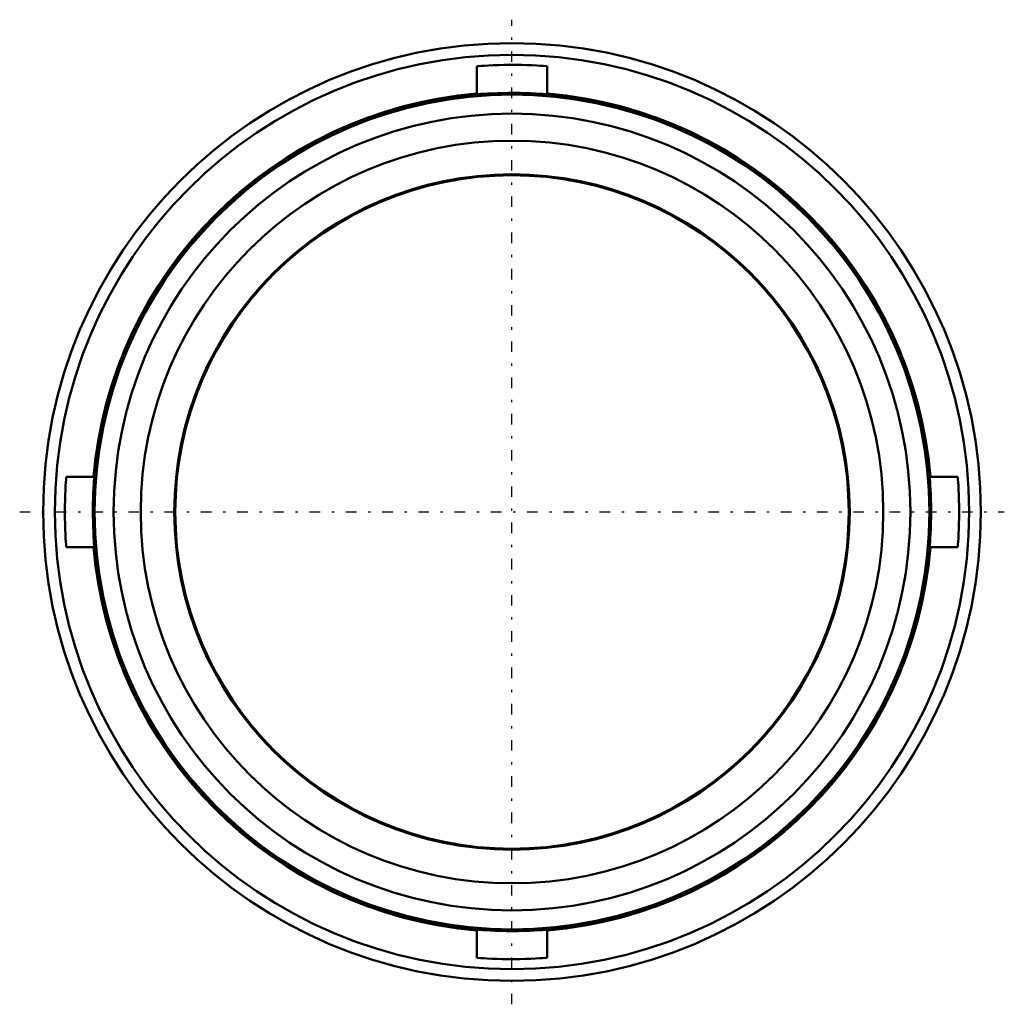
# Model space of a CAD drawing. Units: millimetres. Extents: x -21.1 to 21.1, y -21.1 to 21.1.
import ezdxf

# ---------------------------------------------------------------- set-up
doc = ezdxf.new("R2010")
doc.units = ezdxf.units.MM
doc.linetypes.add('Center', pattern=[1.5, 0.45, -0.5, 0.05, -0.5])
doc.layers.add('050', color=1, linetype='Continuous', lineweight=50)
doc.layers.add('MITTE', color=6, linetype='Center', lineweight=25)

msp = doc.modelspace()

# ---------------------------------------------------------------- linework, layer by layer
at = {"layer": '050'}
for p, q in [((-1.5, 19.062), (-1.5, 17.866)), ((1.5, 17.866), (1.5, 19.062)), ((-17.866, 1.5), (-19.062, 1.5)), ((19.062, 1.5), (17.866, 1.5)), ((-19.062, -1.5), (-17.866, -1.5)), ((17.866, -1.5), (19.062, -1.5)), ((-1.5, -17.866), (-1.5, -19.062)), ((1.5, -19.062), (1.5, -17.866))]:
    msp.add_line(p, q, dxfattribs=at)
for points in [[(1.5, 19.062), (1.49, 19.063), (1.441, 19.067), (1.35, 19.073), (1.224, 19.082), (1.059, 19.092), (0.868, 19.101), (0.647, 19.11), (0.414, 19.117), (0.162, 19.12), (-0.087, 19.121), (-0.34, 19.118), (-0.576, 19.112), (-0.803, 19.104), (-1.001, 19.095), (-1.177, 19.085), (-1.314, 19.076), (-1.418, 19.068), (-1.48, 19.064), (-1.5, 19.062)], [(1.5, 17.866), (1.482, 17.866), (1.421, 17.87), (1.323, 17.876), (1.184, 17.885), (1.015, 17.894), (0.812, 17.904), (0.592, 17.912), (0.349, 17.918), (0.102, 17.921), (-0.154, 17.92), (-0.398, 17.917), (-0.638, 17.91), (-0.853, 17.902), (-1.05, 17.892), (-1.213, 17.883), (-1.346, 17.875), (-1.437, 17.869), (-1.489, 17.866), (-1.5, 17.866)], [(-19.062, 1.5), (-19.062, 1.498), (-19.065, 1.461), (-19.071, 1.385), (-19.079, 1.267), (-19.088, 1.117), (-19.098, 0.93), (-19.107, 0.723), (-19.115, 0.488), (-19.119, 0.247), (-19.121, -0.009), (-19.119, -0.256), (-19.114, -0.504), (-19.107, -0.73), (-19.098, -0.942), (-19.088, -1.122), (-19.078, -1.275), (-19.071, -1.388), (-19.065, -1.465), (-19.062, -1.5)], [(-17.866, 1.5), (-17.866, 1.481), (-17.87, 1.421), (-17.876, 1.321), (-17.885, 1.184), (-17.894, 1.012), (-17.904, 0.812), (-17.912, 0.589), (-17.918, 0.349), (-17.921, 0.099), (-17.92, -0.154), (-17.917, -0.401), (-17.91, -0.638), (-17.902, -0.856), (-17.892, -1.05), (-17.883, -1.215), (-17.875, -1.346), (-17.869, -1.438), (-17.866, -1.489), (-17.866, -1.5)], [(17.866, -1.5), (17.866, -1.496), (17.868, -1.457), (17.873, -1.377), (17.88, -1.258), (17.889, -1.103), (17.899, -0.917), (17.908, -0.704), (17.915, -0.472), (17.919, -0.226), (17.921, 0.026), (17.919, 0.277), (17.914, 0.52), (17.906, 0.748), (17.897, 0.955), (17.888, 1.136), (17.879, 1.284), (17.871, 1.396), (17.867, 1.468), (17.866, 1.499), (17.866, 1.5)], [(19.062, -1.5), (19.062, -1.497), (19.065, -1.461), (19.071, -1.383), (19.079, -1.267), (19.088, -1.114), (19.098, -0.93), (19.107, -0.72), (19.115, -0.488), (19.119, -0.243), (19.121, 0.009), (19.119, 0.26), (19.114, 0.504), (19.107, 0.733), (19.098, 0.942), (19.088, 1.124), (19.078, 1.275), (19.07, 1.389), (19.065, 1.465), (19.062, 1.5)], [(-1.5, -17.866), (-1.496, -17.866), (-1.457, -17.868), (-1.378, -17.873), (-1.258, -17.88), (-1.105, -17.889), (-0.917, -17.899), (-0.708, -17.908), (-0.472, -17.915), (-0.23, -17.919), (0.026, -17.921), (0.273, -17.919), (0.52, -17.914), (0.745, -17.906), (0.955, -17.897), (1.133, -17.888), (1.284, -17.879), (1.395, -17.871), (1.468, -17.867), (1.499, -17.866), (1.5, -17.866)], [(-1.5, -19.062), (-1.49, -19.063), (-1.441, -19.067), (-1.35, -19.073), (-1.224, -19.082), (-1.059, -19.092), (-0.868, -19.101), (-0.647, -19.11), (-0.414, -19.117), (-0.162, -19.12), (0.087, -19.121), (0.34, -19.118), (0.576, -19.112), (0.803, -19.104), (1.001, -19.095), (1.177, -19.085), (1.314, -19.076), (1.418, -19.068), (1.48, -19.064), (1.5, -19.062)]]:
    msp.add_lwpolyline(points, dxfattribs=at)
for radius in [20.05, 19.55, 17.895, 17.878, 17.85, 17.036, 15.877, 14.441, 14.4]:
    msp.add_circle((0, 0), radius, dxfattribs=at)
for start, end in [(94.7919, 175.2081), (4.7919, 85.2081), (184.7919, 265.2081), (274.7919, 355.2081)]:
    msp.add_arc((0, 0), 17.956, start, end, dxfattribs=at)
at = {"layer": 'MITTE'}
for p, q in [((0, -21.053), (0, 21.053)), ((-21.053, 0), (21.053, 0))]:
    msp.add_line(p, q, dxfattribs=at)

doc.saveas('drawing.dxf')
